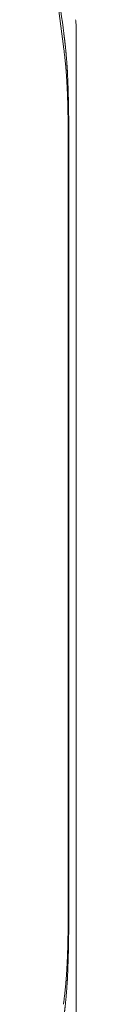
# Model space of a CAD drawing. Units: millimetres. Extents: x 0.4 to 4.22, y 0.27 to 5.63.
# Drawn here: x 2.44 to 2.45, y 3.04 to 3.24 of the extents above; entities that cross this region are included whole.
import ezdxf

# ---------------------------------------------------------------- set-up
doc = ezdxf.new("R2010")
doc.units = ezdxf.units.MM

msp = doc.modelspace()

# ---------------------------------------------------------------- linework, layer by layer
at = {"color": 0, "linetype": 'Continuous', "lineweight": 0, "extrusion": (0, -1, -2.22045e-16)}
for p, q in [((2.44084, 3.25317), (2.4432, 3.2349)), ((2.44576, 3.23885), (2.44576, 3.03632)), ((2.44429, 3.21291), (2.44429, 3.06225)), ((2.44417, 3.21219), (2.44417, 3.06297))]:
    msp.add_line(p, q, dxfattribs=at)
at = {"color": 0, "linetype": 'Continuous', "lineweight": 0}
for points, knots in [([(2.44326, 3.23757), (2.44288, 3.24054), (2.44248, 3.2435), (2.44169, 3.24915), (2.44132, 3.25168), (2.44091, 3.25453)], [-3.612141, -3.612141, -3.612141, -3.612141, -1.715927, -1.715927, -0.000001, -0.000001, -0.000001, -0.000001]), ([(2.44566, 3.24031), (2.4457, 3.24007), (2.44572, 3.23982), (2.44575, 3.23934), (2.44576, 3.23909), (2.44576, 3.23885)], [0.000001, 0.000001, 0.000001, 0.000001, 0.601671, 0.601671, 1.203341, 1.203341, 1.203341, 1.203341]), ([(2.44429, 3.21291), (2.44429, 3.21308), (2.44429, 3.21326), (2.44429, 3.21344), (2.44429, 3.21356), (2.44429, 3.21369), (2.44429, 3.21382), (2.44429, 3.21387), (2.44429, 3.21392), (2.44429, 3.21397), (2.44429, 3.21414), (2.44429, 3.21432), (2.44429, 3.21449), (2.44429, 3.21455), (2.44429, 3.2146), (2.44429, 3.21465), (2.44429, 3.21477), (2.44429, 3.21489), (2.44429, 3.21501), (2.44429, 3.21515), (2.44429, 3.21528), (2.44429, 3.21542), (2.44429, 3.21546), (2.44429, 3.2155), (2.44429, 3.21554), (2.44429, 3.21572), (2.44429, 3.21591), (2.44429, 3.21612), (2.44429, 3.21613), (2.44429, 3.21613), (2.44429, 3.21614), (2.44429, 3.21634), (2.44429, 3.21655), (2.44428, 3.21678), (2.44428, 3.2168), (2.44428, 3.21682), (2.44428, 3.21685), (2.44428, 3.21706), (2.44428, 3.21729), (2.44428, 3.21753), (2.44428, 3.21754), (2.44428, 3.21754), (2.44428, 3.21755), (2.44428, 3.21775), (2.44428, 3.21797), (2.44428, 3.21818), (2.44428, 3.21824), (2.44428, 3.2183), (2.44428, 3.21836), (2.44428, 3.21851), (2.44427, 3.21866), (2.44427, 3.21881), (2.44427, 3.21893), (2.44427, 3.21905), (2.44427, 3.21917), (2.44427, 3.21925), (2.44427, 3.21933), (2.44427, 3.21942), (2.44427, 3.2196), (2.44427, 3.21978), (2.44426, 3.21997), (2.44426, 3.21999), (2.44426, 3.22001), (2.44426, 3.22002), (2.44426, 3.22022), (2.44426, 3.22043), (2.44426, 3.22063), (2.44426, 3.22068), (2.44425, 3.22073), (2.44425, 3.22078), (2.44425, 3.22093), (2.44425, 3.22108), (2.44425, 3.22123), (2.44425, 3.22135), (2.44424, 3.22148), (2.44424, 3.22161), (2.44424, 3.22168), (2.44424, 3.22175), (2.44424, 3.22182), (2.44424, 3.22202), (2.44423, 3.22223), (2.44423, 3.22243), (2.44423, 3.22266), (2.44422, 3.22288), (2.44422, 3.22309), (2.44422, 3.22312), (2.44422, 3.22315), (2.44422, 3.22317), (2.44421, 3.2234), (2.44421, 3.22362), (2.4442, 3.22382), (2.4442, 3.22383), (2.4442, 3.22383), (2.4442, 3.22384), (2.4442, 3.22404), (2.44419, 3.22422), (2.44419, 3.22441), (2.44419, 3.2245), (2.44418, 3.22459), (2.44418, 3.22468), (2.44418, 3.22478), (2.44418, 3.22487), (2.44417, 3.22497), (2.44417, 3.22515), (2.44416, 3.22534), (2.44416, 3.22552), (2.44416, 3.22555), (2.44416, 3.22558), (2.44416, 3.2256), (2.44415, 3.22576), (2.44415, 3.22592), (2.44414, 3.22607), (2.44414, 3.22624), (2.44413, 3.22641), (2.44413, 3.22657), (2.44412, 3.22674), (2.44411, 3.22691), (2.44411, 3.22707), (2.4441, 3.22721), (2.4441, 3.22736), (2.44409, 3.22751), (2.44409, 3.22752), (2.44409, 3.22753), (2.44409, 3.22754), (2.44408, 3.22769), (2.44408, 3.22785), (2.44407, 3.228), (2.44407, 3.22812), (2.44406, 3.22823), (2.44406, 3.22834), (2.44406, 3.22838), (2.44405, 3.22842), (2.44405, 3.22846), (2.44405, 3.22861), (2.44404, 3.22876), (2.44403, 3.2289), (2.44403, 3.22895), (2.44403, 3.229), (2.44402, 3.22906), (2.44402, 3.22914), (2.44402, 3.22922), (2.44401, 3.2293), (2.44401, 3.22943), (2.444, 3.22955), (2.44399, 3.22966), (2.44399, 3.22978), (2.44398, 3.22989), (2.44398, 3.23), (2.44397, 3.23006), (2.44397, 3.23012), (2.44396, 3.23018), (2.44396, 3.23022), (2.44396, 3.23026), (2.44396, 3.2303), (2.44395, 3.2304), (2.44395, 3.2305), (2.44394, 3.23059), (2.44394, 3.23061), (2.44394, 3.23062), (2.44394, 3.23064), (2.44393, 3.23072), (2.44393, 3.2308), (2.44392, 3.23088), (2.44392, 3.23094), (2.44391, 3.23101), (2.44391, 3.23107), (2.44391, 3.2311), (2.44391, 3.23113), (2.4439, 3.23116), (2.4439, 3.23125), (2.44389, 3.23135), (2.44389, 3.23144), (2.44388, 3.23146), (2.44388, 3.23148), (2.44388, 3.2315), (2.44388, 3.23157), (2.44387, 3.23164), (2.44387, 3.23171), (2.44386, 3.23178), (2.44386, 3.23185), (2.44385, 3.23192), (2.44385, 3.23194), (2.44385, 3.23196), (2.44385, 3.23198), (2.44384, 3.23207), (2.44383, 3.23215), (2.44383, 3.23224), (2.44383, 3.23227), (2.44382, 3.23229), (2.44382, 3.23231), (2.44382, 3.23238), (2.44381, 3.23244), (2.44381, 3.2325), (2.4438, 3.23257), (2.4438, 3.23263), (2.44379, 3.2327), (2.44379, 3.23271), (2.44379, 3.23273), (2.44379, 3.23275), (2.44378, 3.23283), (2.44377, 3.23292), (2.44377, 3.23301), (2.44377, 3.23303), (2.44376, 3.23305), (2.44376, 3.23307), (2.44376, 3.23314), (2.44375, 3.23321), (2.44374, 3.23328), (2.44374, 3.23333), (2.44373, 3.23338), (2.44373, 3.23343), (2.44373, 3.23348), (2.44372, 3.23353), (2.44372, 3.23358), (2.44371, 3.23364), (2.4437, 3.23371), (2.4437, 3.23378), (2.44369, 3.23382), (2.44369, 3.23387), (2.44369, 3.23391), (2.44368, 3.23398), (2.44367, 3.23405), (2.44366, 3.23413), (2.44366, 3.23417), (2.44365, 3.23422), (2.44365, 3.23427), (2.44364, 3.23434), (2.44364, 3.23441), (2.44363, 3.23447), (2.44362, 3.23453), (2.44362, 3.23459), (2.44361, 3.23465), (2.44361, 3.23471), (2.4436, 3.23476), (2.44359, 3.23482), (2.44359, 3.23489), (2.44358, 3.23495), (2.44357, 3.23501), (2.44357, 3.23506), (2.44356, 3.23511), (2.44356, 3.23517), (2.44355, 3.23522), (2.44354, 3.23528), (2.44354, 3.23533), (2.44353, 3.23539), (2.44352, 3.23544), (2.44352, 3.2355), (2.44351, 3.23554), (2.44351, 3.23557), (2.4435, 3.23561), (2.4435, 3.23568), (2.44349, 3.23574), (2.44348, 3.2358), (2.44348, 3.23582), (2.44348, 3.23585), (2.44347, 3.23588), (2.44347, 3.23594), (2.44346, 3.236), (2.44345, 3.23606), (2.44345, 3.23608), (2.44345, 3.2361), (2.44344, 3.23612), (2.44344, 3.23618), (2.44343, 3.23623), (2.44342, 3.23628), (2.44342, 3.23631), (2.44342, 3.23633), (2.44341, 3.23636), (2.44341, 3.2364), (2.44341, 3.23644), (2.4434, 3.23647), (2.4434, 3.23651), (2.44339, 3.23654), (2.44339, 3.23658), (2.44338, 3.2366), (2.44338, 3.23662), (2.44338, 3.23665), (2.44337, 3.23669), (2.44337, 3.23674), (2.44336, 3.23678), (2.44336, 3.23679), (2.44336, 3.2368), (2.44336, 3.23681), (2.44335, 3.23686), (2.44335, 3.23691), (2.44334, 3.23696), (2.44334, 3.23697), (2.44334, 3.23697), (2.44334, 3.23698), (2.44333, 3.23703), (2.44332, 3.23707), (2.44332, 3.23711), (2.44332, 3.23714), (2.44331, 3.23716), (2.44331, 3.23718), (2.44331, 3.23721), (2.4433, 3.23724), (2.4433, 3.23727), (2.4433, 3.2373), (2.44329, 3.23734), (2.44329, 3.23737), (2.44328, 3.23739), (2.44328, 3.2374), (2.44328, 3.23742), (2.44327, 3.23747), (2.44327, 3.23752), (2.44326, 3.23757)], [0, 0, 0, 0, 0.017544, 0.017544, 0.017544, 0.030247, 0.030247, 0.030247, 0.035088, 0.035088, 0.035088, 0.052632, 0.052632, 0.052632, 0.057849, 0.057849, 0.057849, 0.070175, 0.070175, 0.070175, 0.083684, 0.083684, 0.083684, 0.087719, 0.087719, 0.087719, 0.105263, 0.105263, 0.105263, 0.106077, 0.106077, 0.106077, 0.122807, 0.122807, 0.122807, 0.124499, 0.124499, 0.124499, 0.140048, 0.140048, 0.140048, 0.140351, 0.140351, 0.140351, 0.154111, 0.154111, 0.154111, 0.157895, 0.157895, 0.157895, 0.167613, 0.167613, 0.167613, 0.175439, 0.175439, 0.175439, 0.180943, 0.180943, 0.180943, 0.192982, 0.192982, 0.192982, 0.194154, 0.194154, 0.194154, 0.20723, 0.20723, 0.20723, 0.210526, 0.210526, 0.210526, 0.220015, 0.220015, 0.220015, 0.22807, 0.22807, 0.22807, 0.232546, 0.232546, 0.232546, 0.245614, 0.245614, 0.245614, 0.261133, 0.261133, 0.261133, 0.263158, 0.263158, 0.263158, 0.280702, 0.280702, 0.280702, 0.281211, 0.281211, 0.281211, 0.298246, 0.298246, 0.298246, 0.306842, 0.306842, 0.306842, 0.315789, 0.315789, 0.315789, 0.333333, 0.333333, 0.333333, 0.335976, 0.335976, 0.335976, 0.350877, 0.350877, 0.350877, 0.368135, 0.368135, 0.368135, 0.385965, 0.385965, 0.385965, 0.402286, 0.402286, 0.402286, 0.403509, 0.403509, 0.403509, 0.421053, 0.421053, 0.421053, 0.433805, 0.433805, 0.433805, 0.438596, 0.438596, 0.438596, 0.45614, 0.45614, 0.45614, 0.462735, 0.462735, 0.462735, 0.473684, 0.473684, 0.473684, 0.490998, 0.490998, 0.490998, 0.508772, 0.508772, 0.508772, 0.519263, 0.519263, 0.519263, 0.526316, 0.526316, 0.526316, 0.54386, 0.54386, 0.54386, 0.546784, 0.546784, 0.546784, 0.561404, 0.561404, 0.561404, 0.573542, 0.573542, 0.573542, 0.578947, 0.578947, 0.578947, 0.596491, 0.596491, 0.596491, 0.600557, 0.600557, 0.600557, 0.614035, 0.614035, 0.614035, 0.62756, 0.62756, 0.62756, 0.631579, 0.631579, 0.631579, 0.649123, 0.649123, 0.649123, 0.65404, 0.65404, 0.65404, 0.666667, 0.666667, 0.666667, 0.680524, 0.680524, 0.680524, 0.684211, 0.684211, 0.684211, 0.701754, 0.701754, 0.701754, 0.705864, 0.705864, 0.705864, 0.719298, 0.719298, 0.719298, 0.728108, 0.728108, 0.728108, 0.736842, 0.736842, 0.736842, 0.747418, 0.747418, 0.747418, 0.754386, 0.754386, 0.754386, 0.764949, 0.764949, 0.764949, 0.77193, 0.77193, 0.77193, 0.781449, 0.781449, 0.781449, 0.789474, 0.789474, 0.789474, 0.797811, 0.797811, 0.797811, 0.807018, 0.807018, 0.807018, 0.815327, 0.815327, 0.815327, 0.824561, 0.824561, 0.824561, 0.834613, 0.834613, 0.834613, 0.842105, 0.842105, 0.842105, 0.854225, 0.854225, 0.854225, 0.859649, 0.859649, 0.859649, 0.872194, 0.872194, 0.872194, 0.877193, 0.877193, 0.877193, 0.888415, 0.888415, 0.888415, 0.894737, 0.894737, 0.894737, 0.903578, 0.903578, 0.903578, 0.912281, 0.912281, 0.912281, 0.918099, 0.918099, 0.918099, 0.929825, 0.929825, 0.929825, 0.932119, 0.932119, 0.932119, 0.945777, 0.945777, 0.945777, 0.947368, 0.947368, 0.947368, 0.959343, 0.959343, 0.959343, 0.964912, 0.964912, 0.964912, 0.972938, 0.972938, 0.972938, 0.982456, 0.982456, 0.982456, 0.986507, 0.986507, 0.986507, 1, 1, 1, 1]), ([(2.44326, 3.03759), (2.44327, 3.03765), (2.44327, 3.0377), (2.44328, 3.03775), (2.44328, 3.03776), (2.44328, 3.03778), (2.44329, 3.03779), (2.44329, 3.03783), (2.4433, 3.03786), (2.4433, 3.0379), (2.4433, 3.03793), (2.44331, 3.03796), (2.44331, 3.03799), (2.44331, 3.03801), (2.44332, 3.03803), (2.44332, 3.03805), (2.44332, 3.0381), (2.44333, 3.03814), (2.44334, 3.03819), (2.44334, 3.03819), (2.44334, 3.0382), (2.44334, 3.0382), (2.44335, 3.03825), (2.44335, 3.0383), (2.44336, 3.03836), (2.44336, 3.03837), (2.44336, 3.03837), (2.44336, 3.03838), (2.44337, 3.03843), (2.44337, 3.03847), (2.44338, 3.03852), (2.44338, 3.03854), (2.44338, 3.03856), (2.44339, 3.03859), (2.44339, 3.03862), (2.4434, 3.03866), (2.4434, 3.03869), (2.4434, 3.03873), (2.44341, 3.03876), (2.44341, 3.0388), (2.44342, 3.03883), (2.44342, 3.03886), (2.44342, 3.03889), (2.44343, 3.03894), (2.44344, 3.03898), (2.44344, 3.03903), (2.44345, 3.03906), (2.44345, 3.03908), (2.44345, 3.03911), (2.44346, 3.03917), (2.44347, 3.03922), (2.44347, 3.03928), (2.44348, 3.03931), (2.44348, 3.03934), (2.44348, 3.03937), (2.44349, 3.03942), (2.4435, 3.03948), (2.4435, 3.03954), (2.44351, 3.03958), (2.44351, 3.03962), (2.44352, 3.03967), (2.44352, 3.03972), (2.44353, 3.03976), (2.44353, 3.03981), (2.44354, 3.03987), (2.44355, 3.03993), (2.44356, 3.04), (2.44356, 3.04004), (2.44356, 3.04008), (2.44357, 3.04012), (2.44358, 3.04019), (2.44358, 3.04027), (2.44359, 3.04034), (2.4436, 3.04038), (2.4436, 3.04043), (2.44361, 3.04047), (2.44361, 3.04054), (2.44362, 3.04062), (2.44363, 3.04069), (2.44363, 3.04074), (2.44364, 3.04079), (2.44364, 3.04084), (2.44365, 3.04091), (2.44366, 3.04097), (2.44366, 3.04104), (2.44367, 3.0411), (2.44368, 3.04115), (2.44368, 3.04121), (2.44369, 3.04127), (2.44369, 3.04133), (2.4437, 3.04139), (2.4437, 3.04145), (2.44371, 3.0415), (2.44371, 3.04156), (2.44372, 3.04162), (2.44373, 3.04168), (2.44373, 3.04174), (2.44373, 3.04179), (2.44374, 3.04183), (2.44374, 3.04188), (2.44375, 3.04195), (2.44376, 3.04203), (2.44376, 3.0421), (2.44376, 3.04212), (2.44377, 3.04214), (2.44377, 3.04216), (2.44377, 3.04225), (2.44378, 3.04233), (2.44379, 3.04242), (2.44379, 3.04243), (2.44379, 3.04245), (2.44379, 3.04247), (2.4438, 3.04253), (2.4438, 3.0426), (2.44381, 3.04267), (2.44381, 3.04273), (2.44382, 3.04279), (2.44382, 3.04285), (2.44382, 3.04288), (2.44383, 3.0429), (2.44383, 3.04293), (2.44384, 3.04302), (2.44384, 3.0431), (2.44385, 3.04319), (2.44385, 3.04321), (2.44385, 3.04323), (2.44385, 3.04325), (2.44386, 3.04332), (2.44386, 3.04339), (2.44387, 3.04346), (2.44387, 3.04353), (2.44388, 3.0436), (2.44388, 3.04366), (2.44388, 3.04369), (2.44389, 3.04371), (2.44389, 3.04373), (2.44389, 3.04383), (2.4439, 3.04392), (2.44391, 3.04401), (2.44391, 3.04404), (2.44391, 3.04406), (2.44391, 3.04409), (2.44391, 3.04416), (2.44392, 3.04423), (2.44392, 3.04429), (2.44393, 3.04437), (2.44393, 3.04445), (2.44394, 3.04452), (2.44394, 3.04454), (2.44394, 3.04456), (2.44394, 3.04458), (2.44395, 3.04468), (2.44395, 3.04478), (2.44396, 3.04487), (2.44396, 3.04491), (2.44396, 3.04495), (2.44396, 3.04498), (2.44397, 3.04505), (2.44397, 3.04511), (2.44398, 3.04517), (2.44398, 3.04528), (2.44399, 3.04539), (2.44399, 3.0455), (2.444, 3.04561), (2.44401, 3.04573), (2.44401, 3.04585), (2.44402, 3.04594), (2.44402, 3.04602), (2.44402, 3.04611), (2.44403, 3.04616), (2.44403, 3.0462), (2.44403, 3.04625), (2.44404, 3.04639), (2.44404, 3.04654), (2.44405, 3.04669), (2.44405, 3.04673), (2.44406, 3.04678), (2.44406, 3.04683), (2.44406, 3.04693), (2.44407, 3.04704), (2.44407, 3.04714), (2.44408, 3.0473), (2.44408, 3.04745), (2.44409, 3.04761), (2.44409, 3.04763), (2.44409, 3.04764), (2.44409, 3.04766), (2.4441, 3.0478), (2.4441, 3.04794), (2.44411, 3.04808), (2.44411, 3.04824), (2.44412, 3.04839), (2.44412, 3.04856), (2.44413, 3.04857), (2.44413, 3.04858), (2.44413, 3.04859), (2.44413, 3.04874), (2.44414, 3.0489), (2.44414, 3.04906), (2.44415, 3.04922), (2.44415, 3.04939), (2.44416, 3.04956), (2.44416, 3.04957), (2.44416, 3.04958), (2.44416, 3.04959), (2.44416, 3.04977), (2.44417, 3.04996), (2.44417, 3.05014), (2.44418, 3.05025), (2.44418, 3.05037), (2.44418, 3.05048), (2.44418, 3.05055), (2.44419, 3.05062), (2.44419, 3.05069), (2.44419, 3.05088), (2.4442, 3.05108), (2.4442, 3.05128), (2.4442, 3.05129), (2.4442, 3.05131), (2.4442, 3.05133), (2.44421, 3.05151), (2.44421, 3.05171), (2.44421, 3.05192), (2.44422, 3.05197), (2.44422, 3.05202), (2.44422, 3.05207), (2.44422, 3.05226), (2.44422, 3.05246), (2.44423, 3.05266), (2.44423, 3.05269), (2.44423, 3.05271), (2.44423, 3.05274), (2.44423, 3.05293), (2.44424, 3.05314), (2.44424, 3.05335), (2.44424, 3.05339), (2.44424, 3.05343), (2.44424, 3.05348), (2.44424, 3.05363), (2.44425, 3.05378), (2.44425, 3.05394), (2.44425, 3.05406), (2.44425, 3.05418), (2.44425, 3.0543), (2.44425, 3.05438), (2.44425, 3.05446), (2.44426, 3.05454), (2.44426, 3.05473), (2.44426, 3.05492), (2.44426, 3.05512), (2.44426, 3.05512), (2.44426, 3.05513), (2.44426, 3.05514), (2.44426, 3.05534), (2.44427, 3.05554), (2.44427, 3.05575), (2.44427, 3.05581), (2.44427, 3.05587), (2.44427, 3.05593), (2.44427, 3.05607), (2.44427, 3.05621), (2.44427, 3.05636), (2.44427, 3.05649), (2.44428, 3.05662), (2.44428, 3.05676), (2.44428, 3.05683), (2.44428, 3.05691), (2.44428, 3.05698), (2.44428, 3.05719), (2.44428, 3.05739), (2.44428, 3.05759), (2.44428, 3.05761), (2.44428, 3.05762), (2.44428, 3.05763), (2.44428, 3.05787), (2.44428, 3.0581), (2.44428, 3.05832), (2.44428, 3.05834), (2.44428, 3.05836), (2.44428, 3.05838), (2.44429, 3.05861), (2.44429, 3.05882), (2.44429, 3.05902), (2.44429, 3.05903), (2.44429, 3.05904), (2.44429, 3.05905), (2.44429, 3.05925), (2.44429, 3.05944), (2.44429, 3.05962), (2.44429, 3.05967), (2.44429, 3.05971), (2.44429, 3.05975), (2.44429, 3.05988), (2.44429, 3.06002), (2.44429, 3.06015), (2.44429, 3.06027), (2.44429, 3.06039), (2.44429, 3.06052), (2.44429, 3.06057), (2.44429, 3.06062), (2.44429, 3.06067), (2.44429, 3.06084), (2.44429, 3.06102), (2.44429, 3.0612), (2.44429, 3.06125), (2.44429, 3.0613), (2.44429, 3.06135), (2.44429, 3.06147), (2.44429, 3.0616), (2.44429, 3.06173), (2.44429, 3.06191), (2.44429, 3.06208), (2.44429, 3.06225)], [0, 0, 0, 0, 0.013493, 0.013493, 0.013493, 0.017544, 0.017544, 0.017544, 0.027011, 0.027011, 0.027011, 0.035088, 0.035088, 0.035088, 0.040537, 0.040537, 0.040537, 0.052632, 0.052632, 0.052632, 0.054066, 0.054066, 0.054066, 0.067755, 0.067755, 0.067755, 0.070175, 0.070175, 0.070175, 0.081891, 0.081891, 0.081891, 0.087719, 0.087719, 0.087719, 0.096577, 0.096577, 0.096577, 0.105263, 0.105263, 0.105263, 0.111898, 0.111898, 0.111898, 0.122807, 0.122807, 0.122807, 0.128281, 0.128281, 0.128281, 0.140351, 0.140351, 0.140351, 0.146527, 0.146527, 0.146527, 0.157895, 0.157895, 0.157895, 0.166601, 0.166601, 0.166601, 0.175439, 0.175439, 0.175439, 0.186443, 0.186443, 0.186443, 0.192982, 0.192982, 0.192982, 0.204413, 0.204413, 0.204413, 0.210526, 0.210526, 0.210526, 0.221059, 0.221059, 0.221059, 0.22807, 0.22807, 0.22807, 0.237463, 0.237463, 0.237463, 0.245614, 0.245614, 0.245614, 0.254409, 0.254409, 0.254409, 0.263158, 0.263158, 0.263158, 0.272844, 0.272844, 0.272844, 0.280702, 0.280702, 0.280702, 0.294329, 0.294329, 0.294329, 0.298246, 0.298246, 0.298246, 0.315789, 0.315789, 0.315789, 0.319351, 0.319351, 0.319351, 0.333333, 0.333333, 0.333333, 0.345751, 0.345751, 0.345751, 0.350877, 0.350877, 0.350877, 0.368421, 0.368421, 0.368421, 0.372094, 0.372094, 0.372094, 0.385965, 0.385965, 0.385965, 0.398978, 0.398978, 0.398978, 0.403509, 0.403509, 0.403509, 0.421053, 0.421053, 0.421053, 0.425937, 0.425937, 0.425937, 0.438596, 0.438596, 0.438596, 0.452598, 0.452598, 0.452598, 0.45614, 0.45614, 0.45614, 0.473684, 0.473684, 0.473684, 0.480241, 0.480241, 0.480241, 0.491228, 0.491228, 0.491228, 0.508772, 0.508772, 0.508772, 0.526316, 0.526316, 0.526316, 0.537813, 0.537813, 0.537813, 0.54386, 0.54386, 0.54386, 0.561404, 0.561404, 0.561404, 0.566898, 0.566898, 0.566898, 0.578947, 0.578947, 0.578947, 0.596491, 0.596491, 0.596491, 0.598378, 0.598378, 0.598378, 0.614035, 0.614035, 0.614035, 0.631579, 0.631579, 0.631579, 0.632862, 0.632862, 0.632862, 0.649123, 0.649123, 0.649123, 0.665646, 0.665646, 0.665646, 0.666667, 0.666667, 0.666667, 0.684211, 0.684211, 0.684211, 0.695109, 0.695109, 0.695109, 0.701754, 0.701754, 0.701754, 0.719298, 0.719298, 0.719298, 0.720682, 0.720682, 0.720682, 0.736842, 0.736842, 0.736842, 0.740635, 0.740635, 0.740635, 0.754386, 0.754386, 0.754386, 0.756043, 0.756043, 0.756043, 0.769174, 0.769174, 0.769174, 0.77193, 0.77193, 0.77193, 0.781734, 0.781734, 0.781734, 0.789474, 0.789474, 0.789474, 0.794549, 0.794549, 0.794549, 0.807018, 0.807018, 0.807018, 0.807588, 0.807588, 0.807588, 0.820612, 0.820612, 0.820612, 0.824561, 0.824561, 0.824561, 0.833641, 0.833641, 0.833641, 0.842105, 0.842105, 0.842105, 0.846796, 0.846796, 0.846796, 0.859649, 0.859649, 0.859649, 0.860531, 0.860531, 0.860531, 0.875779, 0.875779, 0.875779, 0.877193, 0.877193, 0.877193, 0.893982, 0.893982, 0.893982, 0.894737, 0.894737, 0.894737, 0.912281, 0.912281, 0.912281, 0.916348, 0.916348, 0.916348, 0.929825, 0.929825, 0.929825, 0.942269, 0.942269, 0.942269, 0.947368, 0.947368, 0.947368, 0.964912, 0.964912, 0.964912, 0.969815, 0.969815, 0.969815, 0.982456, 0.982456, 0.982456, 1, 1, 1, 1])]:
    msp.add_open_spline(points, degree=3, knots=knots, dxfattribs=at)
for points in [[(2.44417, 3.21219), (2.44417, 3.21276), (2.44417, 3.21389), (2.44417, 3.2156), (2.44416, 3.21724), (2.44415, 3.21877), (2.44413, 3.22015), (2.44411, 3.22141), (2.44408, 3.22252), (2.44406, 3.22354), (2.44403, 3.2245), (2.44399, 3.22543), (2.44395, 3.22633), (2.44391, 3.22721), (2.44386, 3.22804), (2.44381, 3.22886), (2.44375, 3.22968), (2.44368, 3.23051), (2.44361, 3.23133), (2.44352, 3.2322), (2.44342, 3.23311), (2.44331, 3.23403), (2.44323, 3.23461), (2.4432, 3.2349)], [(2.44417, 3.06297), (2.44417, 3.0624), (2.44417, 3.06127), (2.44417, 3.05957), (2.44416, 3.05792), (2.44415, 3.0564), (2.44413, 3.05501), (2.44411, 3.05376), (2.44408, 3.05264), (2.44406, 3.05163), (2.44403, 3.05067), (2.44399, 3.04973), (2.44395, 3.04883), (2.44391, 3.04796), (2.44386, 3.04712), (2.44381, 3.04631), (2.44375, 3.04549), (2.44368, 3.04466), (2.44361, 3.04383), (2.44352, 3.04296), (2.44342, 3.04206), (2.44331, 3.04113), (2.44323, 3.04056), (2.4432, 3.04027)]]:
    msp.add_open_spline(points, degree=3, dxfattribs=at)

doc.saveas('drawing.dxf')
